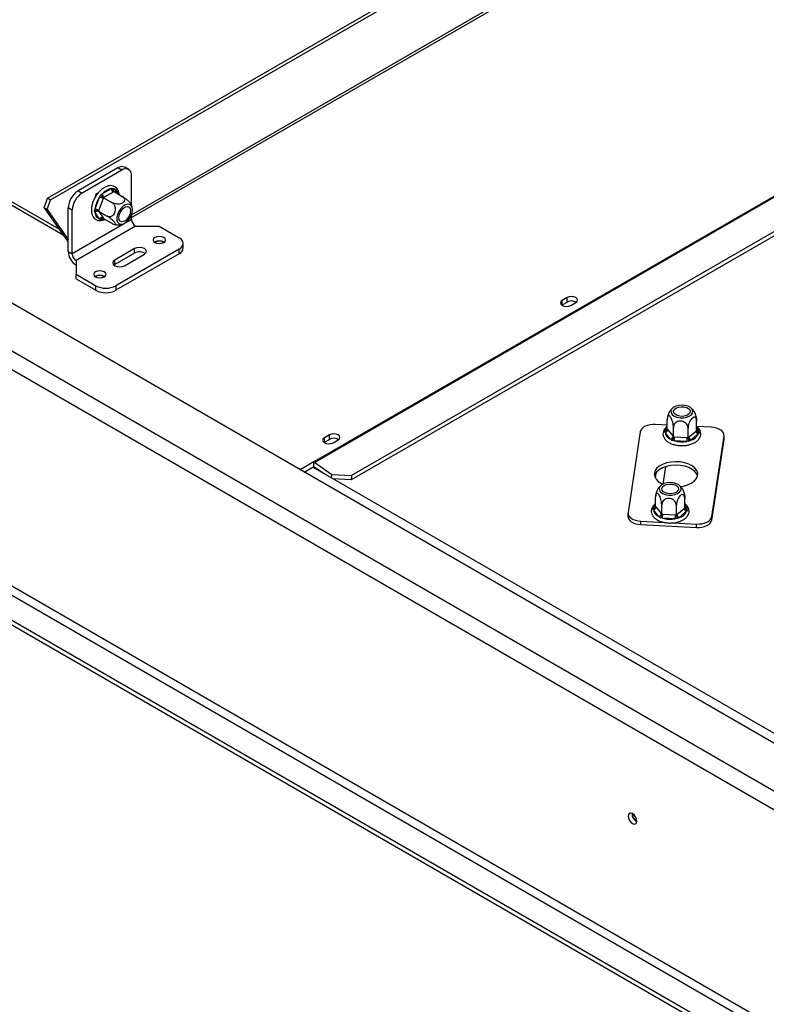
# Model space of a CAD drawing. Units: millimetres. Extents: x 91 to 10502, y 49 to 5322.
# Drawn here: x 3297 to 3564, y 1108 to 1459 of the extents above; entities that cross this region are included whole.
import ezdxf

# ---------------------------------------------------------------- set-up
doc = ezdxf.new("R2010")
doc.units = ezdxf.units.MM
doc.header["$LTSCALE"] = 18

msp = doc.modelspace()

# ---------------------------------------------------------------- linework, layer by layer
at = {"color": 7, "linetype": 'Continuous', "lineweight": 25}
for p, q in [((4087.93, 900.02), (2979.33, 1540)), ((4075.21, 890.22), (2962.36, 1532.66)), ((2959.53, 1527.76), (4072.38, 885.33)), ((3307.26, 1395.6), (3468.4, 1488.63)), ((3308.32, 1394.99), (3469.46, 1488.02)), ((3337.23, 1388.62), (3475.91, 1468.68)), ((3173.19, 1464.34), (3311.32, 1384.59)), ((3173.19, 1463.11), (3312.77, 1382.53)), ((3675.94, 1459.44), (3402.29, 1301.46)), ((3676.23, 1459.25), (3402.58, 1301.28)), ((3682.19, 1448.94), (3415.61, 1295.05)), ((3682.33, 1450.48), (3415.76, 1296.58)), ((2982.51, 1434.06), (4070.96, 805.71)), ((2983.93, 1436.51), (4072.38, 808.16)), ((2974.74, 1429.57), (4076.66, 793.44)), ((2974.74, 1427.94), (4076.66, 791.81)), ((3332.28, 1406.38), (3318.14, 1398.21)), ((3333.7, 1405.56), (3319.56, 1397.4)), ((3333.7, 1405.56), (3332.28, 1406.38)), ((3336.2, 1405.81), (3334.78, 1406.62)), ((3337.23, 1392.84), (3337.23, 1403.52)), ((3318.14, 1398.21), (3319.56, 1397.4)), ((3326.78, 1397.12), (3330.01, 1398.98)), ((3330.01, 1398.98), (3330.56, 1399.15)), ((3330.56, 1399.15), (3330.99, 1398.89)), ((3306.02, 1392.13), (3307.26, 1395.6)), ((3307.08, 1391.52), (3308.32, 1394.99)), ((3307.26, 1395.6), (3308.32, 1394.99)), ((3324.19, 1391.74), (3325.8, 1395.9)), ((3324.37, 1396.14), (3324.77, 1397.18)), ((3324.77, 1397.18), (3325.37, 1397.53)), ((3324.77, 1397.18), (3324.98, 1397.06)), ((3327.12, 1395.44), (3325.51, 1391.28)), ((3325.8, 1395.9), (3326.2, 1396.63)), ((3326.2, 1396.63), (3326.78, 1397.12)), ((3327.24, 1395.75), (3327.12, 1395.44)), ((3327.49, 1395.89), (3327.24, 1395.75)), ((3327.24, 1395.75), (3330.14, 1394.08)), ((3330.71, 1397.75), (3327.49, 1395.89)), ((3330.96, 1397.9), (3330.71, 1397.75)), ((3330.96, 1397.9), (3333.86, 1396.22)), ((3307.08, 1391.52), (3306.02, 1392.13)), ((3306.02, 1392.13), (3314.61, 1379.92)), ((3307.08, 1391.52), (3314.61, 1380.82)), ((3316.02, 1391.27), (3314.61, 1392.09)), ((3314.61, 1376.57), (3314.61, 1392.09)), ((3316.02, 1375.76), (3316.02, 1391.27)), ((3322.91, 1392.39), (3323.01, 1392.65)), ((3322.91, 1392.39), (3322.97, 1392.36)), ((3324.01, 1391), (3324.19, 1391.74)), ((3325.51, 1391.28), (3325.38, 1390.97)), ((3337.23, 1388), (3316.02, 1375.76)), ((3324.19, 1390.44), (3324.01, 1391)), ((3325.8, 1388.14), (3324.19, 1390.44)), ((3325.38, 1390.97), (3328.29, 1389.29)), ((3325.38, 1390.97), (3325.51, 1390.79)), ((3325.51, 1390.79), (3327.12, 1388.5)), ((3326.2, 1387.9), (3325.8, 1388.14)), ((3326.78, 1388.05), (3326.2, 1387.9)), ((3327.12, 1388.5), (3327.24, 1388.32)), ((3327.24, 1388.32), (3330.14, 1386.65)), ((3337.23, 1388), (3337.23, 1389.79)), ((3338.65, 1385.55), (3317.44, 1373.31)), ((3338.65, 1385.55), (3347.13, 1385.55)), ((3347.13, 1385.55), (3354.21, 1381.47)), ((3338.3, 1377.59), (3331.22, 1373.51)), ((3354.21, 1377.39), (3331.58, 1364.33)), ((3338.3, 1375.96), (3338.3, 1377.59)), ((3345.65, 1379.88), (3345.52, 1379.8)), ((3354.21, 1375.76), (3354.21, 1377.39)), ((3355.67, 1377.8), (3355.67, 1379.43)), ((3314.61, 1376.57), (3316.02, 1375.76)), ((3338.3, 1375.96), (3331.22, 1371.88)), ((3354.21, 1375.76), (3331.58, 1362.7)), ((3334.76, 1371.47), (3341.83, 1375.55)), ((3317.44, 1373.31), (3317.44, 1368.41)), ((3331.22, 1371.88), (3330.93, 1371.68)), ((3331.22, 1371.88), (3331.22, 1373.51)), ((3317.44, 1368.41), (3324.51, 1364.33)), ((3317.44, 1366.78), (3317.44, 1368.41)), ((3317.44, 1366.78), (3324.51, 1362.7)), ((3324.44, 1367.63), (3324.3, 1367.55)), ((3324.51, 1362.7), (3324.51, 1364.33)), ((3331.58, 1364.33), (3331.58, 1362.7)), ((3492.66, 1360.12), (3490.89, 1359.1)), ((3492.66, 1358.49), (3492.66, 1360.12)), ((3490.76, 1357.39), (3490.89, 1357.47)), ((3490.89, 1357.47), (3490.89, 1359.1)), ((3490.89, 1357.47), (3492.66, 1358.49)), ((3494, 1357.31), (3495.77, 1358.33)), ((3528.37, 1314.62), (3524.16, 1314.83)), ((3528.37, 1313.18), (3528.37, 1316.53)), ((3538.84, 1312.65), (3538.84, 1316)), ((3544.09, 1313.83), (3538.95, 1314.08)), ((3407.8, 1311.14), (3406.04, 1310.12)), ((3407.8, 1309.51), (3407.8, 1311.14)), ((3518.75, 1312.21), (3514.39, 1283.45)), ((3527.45, 1312.4), (3527.75, 1312.86)), ((3527.61, 1311.94), (3527.45, 1312.4)), ((3529.54, 1309.56), (3527.61, 1311.94)), ((3528.37, 1313.18), (3528.52, 1313)), ((3528.52, 1313), (3530.44, 1310.62)), ((3530.44, 1310.62), (3530.59, 1310.43)), ((3530.59, 1310.43), (3530.59, 1313.78)), ((3530.59, 1310.43), (3530.94, 1310.42)), ((3530.94, 1310.42), (3535.48, 1310.19)), ((3535.82, 1310.17), (3535.82, 1313.52)), ((3535.82, 1310.17), (3536.02, 1310.33)), ((3536.02, 1310.33), (3538.64, 1312.49)), ((3539.46, 1311.34), (3536.84, 1309.19)), ((3538.64, 1312.49), (3538.84, 1312.65)), ((3539.76, 1311.78), (3539.46, 1311.34)), ((3539.6, 1312.26), (3539.76, 1311.78)), ((3544.28, 1281.94), (3548.63, 1310.7)), ((3548.63, 1309.47), (3548.63, 1310.7)), ((3548.65, 1309.73), (3548.65, 1310.95)), ((3405.91, 1308.4), (3406.04, 1308.49)), ((3406.04, 1308.49), (3406.04, 1310.12)), ((3406.04, 1308.49), (3407.8, 1309.51)), ((3409.15, 1308.32), (3410.92, 1309.34)), ((3530.06, 1309.17), (3529.54, 1309.56)), ((3530.85, 1309.03), (3530.06, 1309.17)), ((3535.39, 1308.8), (3530.85, 1309.03)), ((3536.21, 1308.86), (3535.39, 1308.8)), ((3535.48, 1310.19), (3535.82, 1310.17)), ((3536.84, 1309.19), (3536.21, 1308.86)), ((3544.28, 1280.72), (3548.63, 1309.47)), ((3548.63, 1309.47), (3548.65, 1309.73)), ((3402.29, 1301.46), (3397.41, 1298.65)), ((3398.83, 1297.83), (3402.29, 1299.83)), ((3402.29, 1299.83), (3402.29, 1301.46)), ((3402.58, 1301.28), (3408.7, 1297)), ((3724.73, 1113.28), (3401.93, 1299.63)), ((3402.44, 1299.74), (3405.73, 1297.44)), ((3408.59, 1295.79), (3408.7, 1297)), ((3408.7, 1297), (3415.76, 1296.58)), ((3415.76, 1296.58), (3415.61, 1295.05)), ((3524.16, 1296.36), (3523.85, 1296.51)), ((3524.34, 1297.55), (3524.08, 1295.81)), ((3524.28, 1297.47), (3524.33, 1297.46)), ((3415.61, 1295.05), (3409.22, 1295.42)), ((3524.19, 1285.57), (3524.19, 1288.93)), ((3526.41, 1282.83), (3526.41, 1286.18)), ((3531.64, 1282.56), (3531.64, 1285.91)), ((3534.65, 1285.05), (3534.65, 1288.4)), ((3514.37, 1283.2), (3514.37, 1281.98)), ((3523.27, 1284.79), (3523.57, 1285.26)), ((3523.43, 1284.34), (3523.27, 1284.79)), ((3525.35, 1281.95), (3523.43, 1284.34)), ((3524.19, 1285.57), (3524.33, 1285.4)), ((3524.33, 1285.4), (3526.26, 1283.01)), ((3526.26, 1283.01), (3526.41, 1282.83)), ((3526.41, 1282.83), (3526.75, 1282.81)), ((3526.75, 1282.81), (3531.3, 1282.58)), ((3531.3, 1282.58), (3531.64, 1282.56)), ((3531.64, 1282.56), (3531.84, 1282.73)), ((3531.84, 1282.73), (3534.46, 1284.89)), ((3535.27, 1283.74), (3532.66, 1281.58)), ((3534.46, 1284.89), (3534.65, 1285.05)), ((3535.57, 1284.17), (3535.27, 1283.74)), ((3535.41, 1284.66), (3535.57, 1284.17)), ((3518.94, 1280.33), (3527.25, 1279.91)), ((3518.94, 1279.1), (3518.94, 1280.33)), ((3518.94, 1279.1), (3538.86, 1278.1)), ((3525.88, 1281.56), (3525.35, 1281.95)), ((3526.67, 1281.42), (3525.88, 1281.56)), ((3531.21, 1281.19), (3526.67, 1281.42)), ((3530.45, 1279.74), (3538.86, 1279.32)), ((3532.03, 1281.25), (3531.21, 1281.19)), ((3532.66, 1281.58), (3532.03, 1281.25)), ((3538.86, 1278.1), (3538.86, 1279.32)), ((3544.28, 1280.72), (3544.28, 1281.94))]:
    msp.add_line(p, q, dxfattribs=at)
at = {"color": 8, "linetype": 'Continuous', "lineweight": 25}
for p, q in [((3337.23, 1389.64), (3476.53, 1470.05)), ((3330.99, 1398.89), (3332.18, 1397.19)), ((3327.25, 1388.32), (3326.78, 1388.05)), ((3527.75, 1312.86), (3528.37, 1313.37)), ((3538.84, 1313.2), (3539.6, 1312.26)), ((3527.79, 1299.77), (3526.85, 1293.57)), ((3523.57, 1285.26), (3524.19, 1285.77)), ((3534.65, 1285.6), (3535.41, 1284.66))]:
    msp.add_line(p, q, dxfattribs=at)
at = {"color": 7, "linetype": 'Continuous', "lineweight": 25, "flags": 128}
for points in [[(3333.37, 1386.25), (3334.14, 1386.35), (3334.97, 1386.75), (3335.78, 1387.44), (3336.5, 1388.33), (3337.06, 1389.36), (3337.42, 1390.43), (3337.55, 1391.45), (3337.42, 1392.33), (3337.06, 1392.98), (3336.5, 1393.36), (3335.78, 1393.43), (3334.97, 1393.17), (3334.14, 1392.62), (3333.37, 1391.83), (3332.72, 1390.85), (3332.25, 1389.79), (3332, 1388.73), (3332, 1387.77), (3332.25, 1387), (3332.72, 1386.48), (3333.37, 1386.25)], [(3335.82, 1392.58), (3336.38, 1392.36), (3336.75, 1391.83), (3336.88, 1391.07), (3336.75, 1390.16), (3336.38, 1389.21), (3335.82, 1388.33), (3335.13, 1387.64), (3334.39, 1387.22), (3333.7, 1387.11), (3333.13, 1387.33), (3332.77, 1387.85), (3332.64, 1388.62), (3332.77, 1389.53), (3333.13, 1390.48), (3333.7, 1391.35), (3334.39, 1392.04), (3335.13, 1392.47), (3335.82, 1392.58)], [(3348.69, 1381.55), (3347.98, 1381.83), (3347.13, 1381.93), (3346.29, 1381.83), (3345.58, 1381.55), (3345.1, 1381.14), (3344.93, 1380.66), (3345.1, 1380.17), (3345.58, 1379.76), (3346.29, 1379.48), (3347.13, 1379.39), (3347.98, 1379.48), (3348.69, 1379.76), (3349.17, 1380.17), (3349.33, 1380.66), (3349.17, 1381.14), (3348.69, 1381.55)], [(3341.83, 1375.55), (3342.37, 1376.02), (3342.56, 1376.57), (3342.37, 1377.13), (3341.83, 1377.59), (3341.02, 1377.91), (3340.06, 1378.02), (3339.11, 1377.91), (3338.3, 1377.59)], [(3331.22, 1373.51), (3330.68, 1373.04), (3330.49, 1372.49), (3330.68, 1371.94), (3331.22, 1371.47), (3332.04, 1371.16), (3332.99, 1371.05), (3333.95, 1371.16), (3334.76, 1371.47)], [(3327.48, 1369.31), (3326.76, 1369.58), (3325.92, 1369.68), (3325.08, 1369.58), (3324.37, 1369.31), (3323.89, 1368.9), (3323.72, 1368.41), (3323.89, 1367.92), (3324.37, 1367.51), (3325.08, 1367.24), (3325.92, 1367.14), (3326.76, 1367.24), (3327.48, 1367.51), (3327.95, 1367.92), (3328.12, 1368.41), (3327.95, 1368.9), (3327.48, 1369.31)], [(3495.77, 1358.33), (3496.24, 1358.74), (3496.41, 1359.23), (3496.24, 1359.71), (3495.77, 1360.12), (3495.05, 1360.4), (3494.21, 1360.5), (3493.37, 1360.4), (3492.66, 1360.12)], [(3490.89, 1359.1), (3490.41, 1358.69), (3490.24, 1358.2), (3490.41, 1357.72), (3490.89, 1357.31), (3491.6, 1357.03), (3492.44, 1356.93), (3493.29, 1357.03), (3494, 1357.31)], [(3535.86, 1321.32), (3534.81, 1321.62), (3533.65, 1321.73), (3532.49, 1321.63), (3531.42, 1321.35), (3530.55, 1320.89), (3529.95, 1320.31), (3529.68, 1319.65), (3529.75, 1318.97), (3530.17, 1318.34), (3530.89, 1317.8), (3531.85, 1317.41), (3532.97, 1317.21), (3534.14, 1317.2), (3535.27, 1317.39), (3536.25, 1317.77), (3536.99, 1318.29), (3537.43, 1318.92), (3537.54, 1319.59), (3537.29, 1320.26), (3536.72, 1320.85), (3535.86, 1321.32)], [(3531.88, 1318.03), (3531.15, 1318.46), (3530.71, 1319), (3530.62, 1319.6), (3530.89, 1320.18), (3531.48, 1320.68), (3532.34, 1321.02), (3533.34, 1321.18), (3534.38, 1321.12), (3535.32, 1320.87), (3536.06, 1320.45), (3536.5, 1319.9), (3536.59, 1319.3), (3536.32, 1318.72), (3535.73, 1318.23), (3534.87, 1317.88), (3533.87, 1317.73), (3532.83, 1317.78), (3531.88, 1318.03)], [(3524.16, 1314.83), (3523.18, 1314.83), (3522.23, 1314.71), (3521.32, 1314.49), (3520.52, 1314.17), (3519.83, 1313.76), (3519.29, 1313.29), (3518.93, 1312.76), (3518.75, 1312.21)], [(3410.92, 1309.34), (3411.39, 1309.75), (3411.56, 1310.24), (3411.39, 1310.73), (3410.92, 1311.14), (3410.2, 1311.41), (3409.36, 1311.51), (3408.52, 1311.41), (3407.8, 1311.14)], [(3548.63, 1310.7), (3548.62, 1311.26), (3548.42, 1311.82), (3548.04, 1312.34), (3547.48, 1312.81), (3546.78, 1313.2), (3545.96, 1313.51), (3545.05, 1313.72), (3544.09, 1313.83)], [(3406.04, 1310.12), (3405.56, 1309.71), (3405.39, 1309.22), (3405.56, 1308.73), (3406.04, 1308.32), (3406.75, 1308.05), (3407.59, 1307.95), (3408.43, 1308.05), (3409.15, 1308.32)], [(3533.04, 1292.69), (3534.14, 1292.87), (3535.65, 1293.29), (3536.96, 1293.89), (3538.02, 1294.64), (3538.77, 1295.51), (3539.18, 1296.45), (3539.24, 1297.41), (3538.93, 1298.36), (3538.28, 1299.25), (3537.31, 1300.04), (3536.07, 1300.69), (3534.62, 1301.18), (3533.02, 1301.46), (3531.35, 1301.55), (3529.69, 1301.42), (3528.11, 1301.1), (3526.69, 1300.58), (3525.5, 1299.9), (3524.59, 1299.09), (3524, 1298.18), (3523.77, 1297.22), (3523.89, 1296.26), (3524.37, 1295.33), (3525.19, 1294.49), (3526.3, 1293.76), (3526.78, 1293.53)], [(3539.19, 1296.46), (3538.93, 1297.14), (3538.28, 1298.03), (3537.31, 1298.82), (3536.07, 1299.47), (3534.62, 1299.95), (3533.02, 1300.24), (3531.35, 1300.32), (3529.69, 1300.2), (3528.11, 1299.87), (3526.69, 1299.36), (3525.5, 1298.68), (3524.59, 1297.86), (3524, 1296.96), (3523.85, 1296.51)], [(3531.68, 1293.71), (3530.63, 1294.01), (3529.47, 1294.12), (3528.31, 1294.03), (3527.24, 1293.74), (3526.37, 1293.29), (3525.77, 1292.7), (3525.5, 1292.05), (3525.57, 1291.37), (3525.98, 1290.73), (3526.7, 1290.2), (3527.67, 1289.81), (3528.78, 1289.6), (3529.96, 1289.59), (3531.09, 1289.79), (3532.06, 1290.16), (3532.81, 1290.69), (3533.25, 1291.31), (3533.35, 1291.99), (3533.11, 1292.65), (3532.53, 1293.24), (3531.68, 1293.71)], [(3527.7, 1290.43), (3526.96, 1290.85), (3526.52, 1291.4), (3526.43, 1292), (3526.7, 1292.58), (3527.3, 1293.07), (3528.15, 1293.42), (3529.16, 1293.57), (3530.2, 1293.52), (3531.14, 1293.27), (3531.88, 1292.84), (3532.32, 1292.3), (3532.41, 1291.7), (3532.14, 1291.12), (3531.54, 1290.62), (3530.69, 1290.28), (3529.68, 1290.12), (3528.64, 1290.17), (3527.7, 1290.43)], [(3514.39, 1283.45), (3514.4, 1282.89), (3514.6, 1282.33), (3514.99, 1281.81), (3515.54, 1281.35), (3516.24, 1280.95), (3517.06, 1280.64), (3517.97, 1280.43), (3518.94, 1280.33)], [(3514.37, 1281.98), (3514.4, 1281.66), (3514.6, 1281.11), (3514.99, 1280.59), (3515.54, 1280.12), (3516.24, 1279.73), (3517.06, 1279.42), (3517.97, 1279.21), (3518.94, 1279.1)], [(3538.86, 1279.32), (3539.84, 1279.33), (3540.8, 1279.44), (3541.7, 1279.66), (3542.51, 1279.98), (3543.19, 1280.39), (3543.73, 1280.86), (3544.1, 1281.39), (3544.28, 1281.94)], [(3538.86, 1278.1), (3539.84, 1278.1), (3540.8, 1278.22), (3541.7, 1278.44), (3542.51, 1278.76), (3543.19, 1279.16), (3543.73, 1279.64), (3544.1, 1280.16), (3544.28, 1280.72)], [(3517.51, 1173.31), (3517.39, 1174.06), (3517.06, 1174.84), (3516.55, 1175.52), (3515.96, 1176), (3515.36, 1176.21), (3514.86, 1176.11), (3514.52, 1175.72), (3514.4, 1175.1), (3514.52, 1174.35), (3514.86, 1173.57), (3515.36, 1172.89), (3515.96, 1172.41), (3516.55, 1172.2), (3517.06, 1172.3), (3517.39, 1172.69), (3517.51, 1173.31)]]:
    msp.add_lwpolyline(points, dxfattribs=at)
at = {"color": 8, "linetype": 'Continuous', "lineweight": 25, "flags": 128}
msp.add_lwpolyline([(3327.46, 1388.2), (3327.17, 1388.12), (3326.78, 1388.05)], dxfattribs=at)
at = {"color": 7, "linetype": 'Continuous', "lineweight": 25}
for centre, radius, start, end in [((3333.75, 1404.33), 2.51, 65.6929, 125.6176), ((3335.08, 1403.87), 2.18, 350.786, 129.2033), ((3322.28, 1391.74), 7.68, 122.6055, 177.3945), ((3331.01, 1393.52), 5.55, 100.4127, 139.582), ((3331.54, 1399.05), 1.54, 182.6055, 237.3945), ((3323.7, 1390.92), 7.68, 122.6055, 177.3945), ((3333.54, 1390.51), 9.43, 145.1202, 172.4684), ((3325.22, 1392.13), 3.82, 60.1095, 81.2221), ((3328.32, 1397.19), 1.54, 182.6055, 237.3945), ((3323.61, 1387.97), 3.82, 60.1095, 81.2221), ((3325.07, 1389.8), 1.09, 66.028, 143.9743), ((3326.73, 1390.51), 2.54, 181.6195, 248.5818), ((3326.68, 1387.5), 1.09, 66.028, 143.9743), ((3340.31, 1388.14), 3.07, 182.6055, 237.3945), ((3353.43, 1379.43), 2.18, 290.7834, 69.2166), ((3347.13, 1377.18), 3.15, 57.6052, 122.3948), ((3347.13, 1377.15), 3.1, 58.4156, 118.46), ((3353.17, 1378.05), 2.51, 294.3747, 354.3052), ((3320.75, 1376.85), 6.15, 182.6055, 237.3945), ((3319.09, 1375.9), 3.07, 182.6055, 237.3945), ((3340.05, 1372.78), 3.63, 55.0725, 118.8293), ((3325.92, 1364.94), 3.15, 57.6052, 122.3948), ((3325.91, 1364.91), 3.1, 58.4046, 118.4611), ((3328.04, 1371.15), 7.69, 242.6097, 297.3903), ((3328.04, 1369.52), 7.69, 242.6097, 297.3903), ((3494.21, 1355.67), 3.22, 58.3388, 118.7796), ((3527.32, 1313.11), 1.2, 284.0811, 354.8849), ((3530.78, 1312.53), 3.22, 190.4926, 247.3669), ((3529.24, 1310.72), 1.2, 284.0811, 354.8849), ((3519.82, 1310.42), 11.12, 352.8219, 0.0107), ((3537.37, 1310.43), 1.34, 183.904, 247.1313), ((3535.67, 1313.27), 4.25, 285.9866, 333.0213), ((3539.98, 1312.58), 1.34, 183.904, 247.1313), ((3409.35, 1306.68), 3.22, 58.3388, 118.7796), ((3533.61, 1318.65), 10.01, 253.9844, 280.233), ((3524.36, 1310.19), 11.12, 352.8219, 0.0107), ((3400.25, 1297.94), 4.07, 55.0001, 59.9399), ((3401.27, 1298.07), 2.03, 55.0001, 59.9399), ((3523.13, 1285.51), 1.2, 284.0811, 354.8849), ((3526.59, 1284.92), 3.22, 190.4926, 247.3669), ((3525.06, 1283.12), 1.2, 284.0811, 354.8849), ((3515.63, 1282.81), 11.12, 352.8219, 0.0107), ((3520.17, 1282.58), 11.12, 352.8219, 0.0107), ((3533.18, 1282.82), 1.34, 183.904, 247.1313), ((3531.49, 1285.67), 4.25, 285.9866, 333.0213), ((3535.8, 1284.98), 1.34, 183.904, 247.1313), ((3529.43, 1291.05), 10.01, 253.9844, 280.233), ((3518.97, 1175.94), 3.15, 177.7403, 242.0974), ((3518.88, 1175.9), 3, 177.2586, 242.6398)]:
    msp.add_arc(centre, radius, start, end, dxfattribs=at)
at = {"color": 8, "linetype": 'Continuous', "lineweight": 25}
for centre, radius, start, end in [((3331.61, 1398.32), 0.85, 137.3583, 202.253), ((3330.13, 1396.61), 2.43, 8.8334, 69.301), ((3327.39, 1388.08), 0.611, 149.0939, 182.5347), ((3530.37, 1311.8), 2.83, 134.9899, 157.8501), ((3528.04, 1313.48), 0.681, 244.8038, 289.3227), ((3537.1, 1311.98), 2.51, 6.4771, 46.2601), ((3539.35, 1312.99), 0.766, 231.4694, 288.5253), ((3526.19, 1284.19), 2.83, 134.9899, 157.8501), ((3532.92, 1284.38), 2.51, 6.4771, 46.2601), ((3523.86, 1285.87), 0.681, 244.8038, 289.3227), ((3535.17, 1285.39), 0.766, 231.4694, 288.5253)]:
    msp.add_arc(centre, radius, start, end, dxfattribs=at)
at = {"color": 7, "linetype": 'Continuous', "lineweight": 25}
for points, knots in [([(3332.81, 1396.83), (3332.77, 1397.14), (3332.69, 1397.84), (3332.28, 1398.72), (3331.63, 1399.46), (3330.82, 1399.92), (3329.87, 1400.1), (3328.86, 1399.98), (3327.82, 1399.59), (3326.76, 1398.93), (3325.74, 1398.03), (3324.82, 1396.92), (3324.04, 1395.68), (3323.43, 1394.35), (3323.02, 1393), (3322.84, 1391.67), (3322.9, 1390.43), (3323.21, 1389.38), (3323.75, 1388.52), (3324.49, 1387.91), (3325.4, 1387.59), (3326.38, 1387.59), (3327.17, 1387.74), (3327.62, 1387.98), (3327.73, 1388.04)], [0, 0, 0, 0, 0.038195, 0.088229, 0.131373, 0.177245, 0.221993, 0.26714, 0.314208, 0.362895, 0.412097, 0.46119, 0.510174, 0.55918, 0.608337, 0.657809, 0.707744, 0.758003, 0.801985, 0.849035, 0.894101, 0.938774, 0.984858, 1, 1, 1, 1]), ([(3330.96, 1397.9), (3330.89, 1397.95), (3330.75, 1398.05), (3330.61, 1398.32), (3330.53, 1398.64), (3330.53, 1398.93), (3330.56, 1399.1), (3330.56, 1399.15), (3330.56, 1399.15)], [0, 0, 0, 0, 0.209533, 0.418493, 0.642495, 0.90349, 0.995838, 1, 1, 1, 1]), ([(3327.24, 1395.75), (3327.16, 1395.8), (3327.01, 1395.9), (3326.76, 1396.09), (3326.5, 1396.32), (3326.32, 1396.5), (3326.22, 1396.6), (3326.2, 1396.63), (3326.2, 1396.63)], [0, 0, 0, 0, 0.209533, 0.418493, 0.642495, 0.90349, 0.995838, 1, 1, 1, 1]), ([(3330.14, 1394.08), (3330.4, 1393.95), (3330.92, 1393.7), (3331.92, 1393.53), (3332.92, 1393.55), (3333.78, 1393.77), (3334.38, 1394.13), (3334.73, 1394.56), (3334.82, 1395.04), (3334.65, 1395.56), (3334.28, 1395.96), (3333.96, 1396.16), (3333.86, 1396.22)], [0, 0, 0, 0, 0.115719, 0.231594, 0.349263, 0.455471, 0.550002, 0.639991, 0.733866, 0.836939, 0.950516, 1, 1, 1, 1]), ([(3333.86, 1396.22), (3334.11, 1396.07), (3334.61, 1395.76), (3335.42, 1395.15), (3336.18, 1394.49), (3336.7, 1393.93), (3336.96, 1393.59), (3336.99, 1393.5), (3336.99, 1393.5)], [0, 0, 0, 0, 0.209601, 0.419487, 0.632619, 0.824994, 0.996219, 1, 1, 1, 1]), ([(3328.29, 1389.29), (3328.51, 1389.19), (3328.99, 1388.97), (3329.81, 1389.02), (3330.58, 1389.41), (3331.05, 1389.97), (3331.35, 1390.6), (3331.51, 1391.28), (3331.47, 1392.12), (3331.22, 1392.93), (3330.77, 1393.63), (3330.35, 1393.93), (3330.14, 1394.08)], [0, 0, 0, 0, 0.103374, 0.227402, 0.345681, 0.452315, 0.499829, 0.594514, 0.689001, 0.787163, 0.89589, 1, 1, 1, 1]), ([(3337.47, 1392.06), (3337.47, 1392.13), (3337.41, 1392.59), (3337.23, 1393.09), (3337, 1393.46), (3336.98, 1393.49)], [0, 0, 0, 0, 0.1241455, 0.9320851, 1, 1, 1, 1]), ([(3325.38, 1390.97), (3325.3, 1391), (3325.14, 1391.08), (3324.83, 1391.13), (3324.48, 1391.12), (3324.21, 1391.07), (3324.06, 1391.02), (3324.02, 1391.01), (3324.01, 1391)], [0, 0, 0, 0, 0.209533, 0.418493, 0.642495, 0.90349, 0.995838, 1, 1, 1, 1]), ([(3326.2, 1387.9), (3326.2, 1387.9), (3326.22, 1387.94), (3326.32, 1388.07), (3326.5, 1388.25), (3326.76, 1388.38), (3327.01, 1388.42), (3327.16, 1388.36), (3327.24, 1388.32)], [0, 0, 0, 0, 0.004162, 0.09651, 0.357505, 0.581507, 0.790467, 1, 1, 1, 1]), ([(3330.14, 1386.65), (3330.37, 1386.53), (3330.83, 1386.28), (3331.3, 1386.15), (3331.52, 1386.24), (3331.45, 1386.55), (3331.14, 1386.99), (3330.66, 1387.49), (3330.06, 1388.04), (3329.34, 1388.6), (3328.73, 1389.03), (3328.39, 1389.23), (3328.29, 1389.29)], [0, 0, 0, 0, 0.115719, 0.231594, 0.349263, 0.455471, 0.550002, 0.639991, 0.733866, 0.836939, 0.950516, 1, 1, 1, 1]), ([(3331.1, 1386.24), (3331.17, 1386.21), (3331.42, 1386.14), (3331.67, 1386.12), (3331.85, 1386.1)], [0, 0, 0, 0, 0.290551, 1, 1, 1, 1]), ([(3331.85, 1386.1), (3332.31, 1386.09), (3333.11, 1386.06), (3333.87, 1386.28), (3334.19, 1386.37)], [0, 0, 0, 0, 0.574646, 1, 1, 1, 1]), ([(3530.59, 1313.78), (3530.58, 1314.07), (3530.55, 1314.66), (3530.34, 1315.66), (3530.03, 1316.6), (3529.66, 1317.34), (3529.3, 1317.78), (3528.97, 1317.95), (3528.69, 1317.87), (3528.48, 1317.52), (3528.38, 1317.02), (3528.37, 1316.65), (3528.37, 1316.53)], [0, 0, 0, 0, 0.115719, 0.231594, 0.349263, 0.455471, 0.550002, 0.639991, 0.733866, 0.836939, 0.950516, 1, 1, 1, 1]), ([(3528.53, 1317.72), (3528.53, 1317.7), (3528.44, 1317.48), (3528.44, 1317.24), (3528.43, 1317.01)], [0, 0, 0, 0, 0.067522, 1, 1, 1, 1]), ([(3530.3, 1320.66), (3530.06, 1320.44), (3529.52, 1319.92), (3528.9, 1318.91), (3528.65, 1318.11), (3528.53, 1317.72)], [0, 0, 0, 0, 0.282664, 0.643946, 1, 1, 1, 1]), ([(3538.84, 1316), (3538.82, 1316.24), (3538.79, 1316.75), (3538.53, 1317.28), (3538.1, 1317.51), (3537.67, 1317.4), (3537.25, 1317.11), (3536.86, 1316.68), (3536.44, 1315.99), (3536.1, 1315.17), (3535.87, 1314.31), (3535.84, 1313.78), (3535.82, 1313.52)], [0, 0, 0, 0, 0.103374, 0.227402, 0.345681, 0.452315, 0.499829, 0.594514, 0.689001, 0.787163, 0.89589, 1, 1, 1, 1]), ([(3537.85, 1319.55), (3537.78, 1319.68), (3537.52, 1320.11), (3537.15, 1320.46), (3536.89, 1320.7)], [0, 0, 0, 0, 0.29441, 1, 1, 1, 1]), ([(3537.87, 1319.56), (3537.88, 1319.54), (3538.01, 1319.39), (3538.24, 1318.9), (3538.51, 1318.14), (3538.73, 1317.25), (3538.83, 1316.52), (3538.84, 1316.12), (3538.84, 1316)], [0, 0, 0, 0, 0.025433, 0.220323, 0.423628, 0.646856, 0.892832, 1, 1, 1, 1]), ([(3528.21, 1314.06), (3528.06, 1313.92), (3527.61, 1313.52), (3527.12, 1312.8), (3526.83, 1311.87), (3526.86, 1310.93), (3527.2, 1310.03), (3527.82, 1309.22), (3528.7, 1308.52), (3529.82, 1307.94), (3531.12, 1307.53), (3532.54, 1307.3), (3534.01, 1307.25), (3535.46, 1307.4), (3536.83, 1307.74), (3538.06, 1308.26), (3539.09, 1308.94), (3539.83, 1309.74), (3540.28, 1310.65), (3540.41, 1311.59), (3540.21, 1312.54), (3539.7, 1313.38), (3539.22, 1313.93), (3538.87, 1314.15), (3538.84, 1314.17)], [0, 0, 0, 0, 0.027298, 0.078032, 0.122087, 0.168877, 0.214618, 0.260928, 0.309242, 0.359143, 0.409495, 0.459725, 0.509851, 0.560011, 0.610334, 0.660992, 0.712131, 0.763553, 0.808417, 0.856376, 0.902415, 0.948171, 0.995478, 1, 1, 1, 1]), ([(3535.82, 1313.52), (3535.79, 1313.79), (3535.73, 1314.35), (3535.25, 1315.12), (3534.51, 1315.72), (3533.63, 1316.03), (3532.78, 1316.07), (3532.01, 1315.87), (3531.35, 1315.48), (3530.84, 1314.89), (3530.62, 1314.28), (3530.6, 1313.9), (3530.59, 1313.78)], [0, 0, 0, 0, 0.115719, 0.231594, 0.349263, 0.455471, 0.550002, 0.639991, 0.733866, 0.836939, 0.950516, 1, 1, 1, 1]), ([(3527.45, 1312.4), (3527.45, 1312.4), (3527.5, 1312.4), (3527.67, 1312.44), (3527.92, 1312.53), (3528.17, 1312.71), (3528.34, 1312.93), (3528.36, 1313.1), (3528.37, 1313.18)], [0, 0, 0, 0, 0.004162, 0.09651, 0.357505, 0.581507, 0.790467, 1, 1, 1, 1]), ([(3530.59, 1310.43), (3530.58, 1310.34), (3530.57, 1310.16), (3530.48, 1309.86), (3530.33, 1309.55), (3530.19, 1309.32), (3530.09, 1309.2), (3530.06, 1309.17), (3530.06, 1309.17)], [0, 0, 0, 0, 0.209533, 0.418493, 0.642495, 0.90349, 0.995838, 1, 1, 1, 1]), ([(3538.84, 1312.65), (3538.85, 1312.57), (3538.87, 1312.4), (3539.03, 1312.16), (3539.28, 1311.95), (3539.54, 1311.84), (3539.71, 1311.79), (3539.75, 1311.78), (3539.76, 1311.78)], [0, 0, 0, 0, 0.2095327, 0.4184926, 0.6424952, 0.9034901, 0.9958384, 1, 1, 1, 1]), ([(3535.82, 1310.17), (3535.83, 1310.08), (3535.84, 1309.9), (3535.91, 1309.58), (3536.01, 1309.26), (3536.12, 1309.02), (3536.19, 1308.89), (3536.21, 1308.86), (3536.21, 1308.86)], [0, 0, 0, 0, 0.209533, 0.418493, 0.642495, 0.90349, 0.995838, 1, 1, 1, 1]), ([(3526.11, 1293.06), (3525.88, 1292.83), (3525.34, 1292.31), (3524.72, 1291.31), (3524.47, 1290.51), (3524.35, 1290.11)], [0, 0, 0, 0, 0.282664, 0.643946, 1, 1, 1, 1]), ([(3533.67, 1291.95), (3533.59, 1292.07), (3533.34, 1292.51), (3532.97, 1292.85), (3532.71, 1293.1)], [0, 0, 0, 0, 0.29441, 1, 1, 1, 1]), ([(3526.41, 1286.18), (3526.39, 1286.47), (3526.37, 1287.05), (3526.16, 1288.05), (3525.85, 1289), (3525.48, 1289.74), (3525.11, 1290.18), (3524.79, 1290.35), (3524.51, 1290.26), (3524.29, 1289.91), (3524.2, 1289.42), (3524.19, 1289.04), (3524.19, 1288.93)], [0, 0, 0, 0, 0.115719, 0.231594, 0.349263, 0.455471, 0.550002, 0.639991, 0.733866, 0.836939, 0.950516, 1, 1, 1, 1]), ([(3524.35, 1290.11), (3524.34, 1290.1), (3524.26, 1289.87), (3524.25, 1289.63), (3524.25, 1289.41)], [0, 0, 0, 0, 0.067522, 1, 1, 1, 1]), ([(3534.65, 1288.4), (3534.64, 1288.63), (3534.61, 1289.15), (3534.34, 1289.68), (3533.92, 1289.91), (3533.48, 1289.79), (3533.07, 1289.5), (3532.67, 1289.08), (3532.25, 1288.38), (3531.91, 1287.57), (3531.68, 1286.7), (3531.66, 1286.17), (3531.64, 1285.91)], [0, 0, 0, 0, 0.103374, 0.227402, 0.345681, 0.452315, 0.499829, 0.594514, 0.689001, 0.787163, 0.89589, 1, 1, 1, 1]), ([(3533.69, 1291.96), (3533.7, 1291.94), (3533.82, 1291.79), (3534.05, 1291.29), (3534.33, 1290.54), (3534.55, 1289.65), (3534.64, 1288.91), (3534.65, 1288.52), (3534.65, 1288.4)], [0, 0, 0, 0, 0.025433, 0.220323, 0.423628, 0.646856, 0.892832, 1, 1, 1, 1]), ([(3524.03, 1286.45), (3523.87, 1286.31), (3523.43, 1285.92), (3522.94, 1285.19), (3522.64, 1284.26), (3522.67, 1283.32), (3523.02, 1282.42), (3523.64, 1281.62), (3524.52, 1280.91), (3525.63, 1280.34), (3526.94, 1279.92), (3528.36, 1279.69), (3529.83, 1279.65), (3531.28, 1279.8), (3532.65, 1280.13), (3533.88, 1280.65), (3534.9, 1281.34), (3535.64, 1282.14), (3536.1, 1283.05), (3536.22, 1283.99), (3536.02, 1284.93), (3535.52, 1285.77), (3535.04, 1286.32), (3534.69, 1286.54), (3534.65, 1286.56)], [0, 0, 0, 0, 0.027298, 0.078032, 0.122087, 0.168877, 0.214618, 0.260928, 0.309242, 0.359143, 0.409495, 0.459725, 0.509851, 0.560011, 0.610334, 0.660992, 0.712131, 0.763553, 0.808417, 0.856376, 0.902415, 0.948171, 0.995478, 1, 1, 1, 1]), ([(3531.64, 1285.91), (3531.61, 1286.19), (3531.55, 1286.74), (3531.06, 1287.52), (3530.33, 1288.11), (3529.45, 1288.43), (3528.59, 1288.47), (3527.83, 1288.27), (3527.17, 1287.87), (3526.66, 1287.28), (3526.43, 1286.68), (3526.41, 1286.3), (3526.41, 1286.18)], [0, 0, 0, 0, 0.115719, 0.231594, 0.349263, 0.455471, 0.550002, 0.639991, 0.733866, 0.836939, 0.950516, 1, 1, 1, 1]), ([(3523.27, 1284.79), (3523.27, 1284.79), (3523.32, 1284.8), (3523.48, 1284.83), (3523.74, 1284.92), (3523.99, 1285.1), (3524.15, 1285.32), (3524.18, 1285.49), (3524.19, 1285.57)], [0, 0, 0, 0, 0.004162, 0.09651, 0.357505, 0.581507, 0.790467, 1, 1, 1, 1]), ([(3526.41, 1282.83), (3526.4, 1282.74), (3526.39, 1282.56), (3526.29, 1282.25), (3526.15, 1281.94), (3526, 1281.71), (3525.91, 1281.59), (3525.88, 1281.56), (3525.88, 1281.56)], [0, 0, 0, 0, 0.209533, 0.418493, 0.642495, 0.90349, 0.995838, 1, 1, 1, 1]), ([(3531.64, 1282.56), (3531.65, 1282.47), (3531.65, 1282.29), (3531.72, 1281.98), (3531.83, 1281.65), (3531.94, 1281.41), (3532.01, 1281.29), (3532.03, 1281.25), (3532.03, 1281.25)], [0, 0, 0, 0, 0.209533, 0.418493, 0.642495, 0.90349, 0.995838, 1, 1, 1, 1]), ([(3534.65, 1285.05), (3534.67, 1284.96), (3534.69, 1284.79), (3534.85, 1284.56), (3535.1, 1284.35), (3535.36, 1284.23), (3535.52, 1284.18), (3535.57, 1284.17), (3535.57, 1284.17)], [0, 0, 0, 0, 0.2095327, 0.4184926, 0.6424952, 0.9034901, 0.9958384, 1, 1, 1, 1])]:
    msp.add_open_spline(points, degree=3, knots=knots, dxfattribs=at)

doc.saveas('drawing.dxf')
